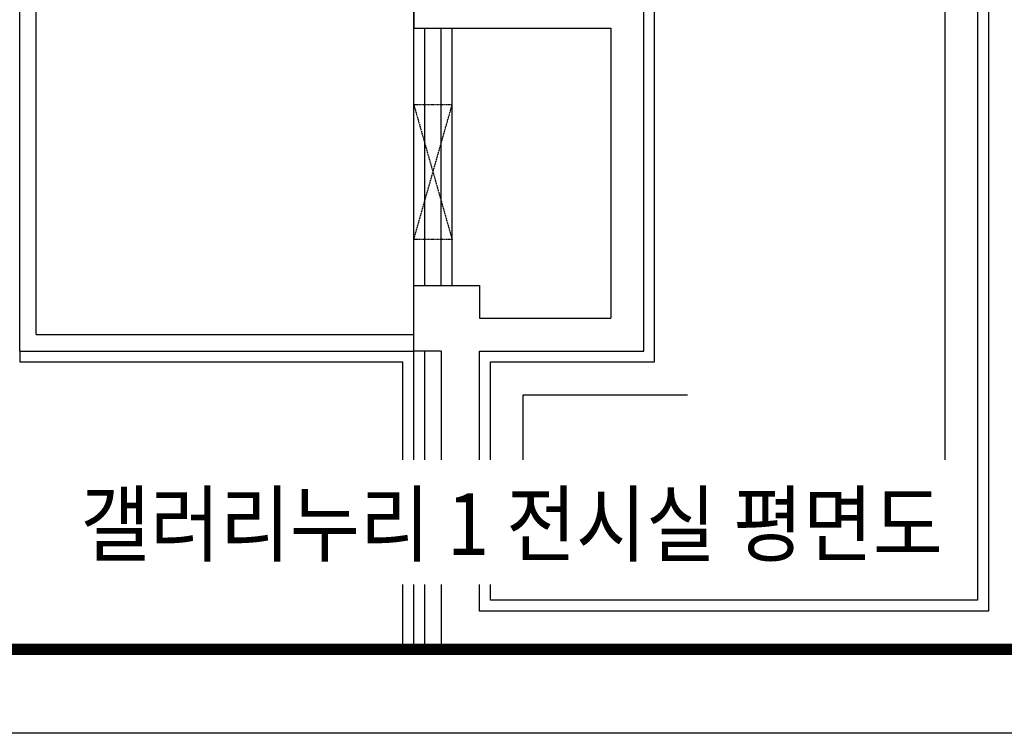
# Model space of a CAD drawing. Units: millimetres. Extents: x -442152 to 3914046, y 119050 to 1456125.
# Drawn here: x 213610 to 222604, y 119050 to 125568 of the extents above; entities that cross this region are included whole.
import ezdxf
from ezdxf.enums import TextEntityAlignment as Align

# ---------------------------------------------------------------- set-up
doc = ezdxf.new("R2010")
doc.units = ezdxf.units.MM
doc.linetypes.add('HID', pattern=[3.5, 2, -1.5])
doc.layers.add('BG', color=8, linetype='Continuous')
doc.styles.get("Standard").update_dxf_attribs({"font": 'malgun.ttf', "width": 0.9})

# ---------------------------------------------------------------- blocks, each defined once
blk = doc.blocks.new('도각')
at = {"color": 5, "linetype": 'Continuous'}
blk.add_lwpolyline([(1289.6, 30542.5), (43289.6, 30542.5), (43289.6, 842.5), (1289.6, 842.5)], close=True, dxfattribs=at)
at = {"const_width": 104.8}
blk.add_lwpolyline([(2038.7, 1609.3), (42540.5, 1609.3), (42540.5, 29775.8), (2038.7, 29775.8)], close=True, dxfattribs=at)
blk = doc.blocks.new('갤러리누리 1')
at = {"layer": 'BG'}
for p, q in [((35707, -14141.5), (35707, -27816.5)), ((35607, -14241.5), (35607, -27716.5)), ((30457, -24841.5), (30457, -16891.5)), ((35307, -18606), (35307, -27416.5)), ((32657, -25541.5), (32657, -19141.5)), ((32557, -25441.5), (32557, -19241.5)), ((26857, -25441.5), (26857, -21891.5)), ((27007, -25291.5), (27007, -21891.5)), ((30457, -22191.5), (30457, -22491.5)), ((30457, -22491.5), (32257, -22491.5)), ((30557, -24841.5), (30557, -22491.5)), ((30707, -24841.5), (30707, -22491.5)), ((30807, -24841.5), (30807, -22491.5)), ((32257, -22491.5), (32257, -25141.5)), ((30457, -25441.5), (30457, -24841.5)), ((30457, -24841.5), (31057, -24841.5)), ((31057, -24841.5), (31057, -25141.5)), ((31057, -25141.5), (32257, -25141.5)), ((27007, -25291.5), (30457, -25291.5)), ((26857, -25441.5), (30457, -25441.5)), ((30457, -28166.5), (30457, -25441.5)), ((30707, -25441.5), (30457, -25441.5)), ((30557, -28166.5), (30557, -25441.5)), ((30707, -25441.5), (30707, -28166.5)), ((31057, -27816.5), (31057, -25441.5)), ((31057, -25441.5), (31057, -25441.5)), ((31057, -25441.5), (32557, -25441.5)), ((26857, -25541.5), (30357, -25541.5)), ((30357, -28166.5), (30357, -25541.5)), ((31157, -27716.5), (31157, -25541.5)), ((31157, -25541.5), (32657, -25541.5)), ((31457, -27416.5), (31457, -25841.5)), ((31457, -25841.5), (32957, -25841.5)), ((35307, -27416.5), (31457, -27416.5)), ((35607, -27716.5), (31157, -27716.5)), ((35707, -27816.5), (31057, -27816.5)), ((36057, -28166.5), (31057, -28166.5))]:
    blk.add_line(p, q, dxfattribs=at)
at = {"layer": 'BG', "linetype": 'HID', "ltscale": 0.5}
for p, q in [((30807, -23191.5), (30457, -23191.5)), ((30457, -23191.5), (30807, -24422.9)), ((30457, -24422.9), (30807, -23191.5)), ((30807, -24422.9), (30457, -24422.9))]:
    blk.add_line(p, q, dxfattribs=at)
at = {"layer": 'BG', "ltscale": 10}
blk.add_line((26857, -25441.5), (26857, -25541.5), dxfattribs=at)

msp = doc.modelspace()

# ---------------------------------------------------------------- block references
for name, p in [('도각', (184714.255, 118207.493)), ('갤러리누리 1', (186752.981, 147983.276))]:
    msp.add_blockref(name, p)

# ---------------------------------------------------------------- next in the draw order: wipeouts: each hides what was drawn before it
msp.add_wipeout([(212990.42, 120410.636), (222097.99, 120410.636), (222097.99, 121547.867), (212990.42, 121547.867)])

# ---------------------------------------------------------------- next in the draw order: texts
at = {"width": 0.9}
msp.add_text('%%U갤러리누리 1 전시실 평면도', height=565.65657, dxfattribs=at).set_placement((222043.192, 120677.786), align=Align.RIGHT)

doc.saveas('drawing.dxf')
